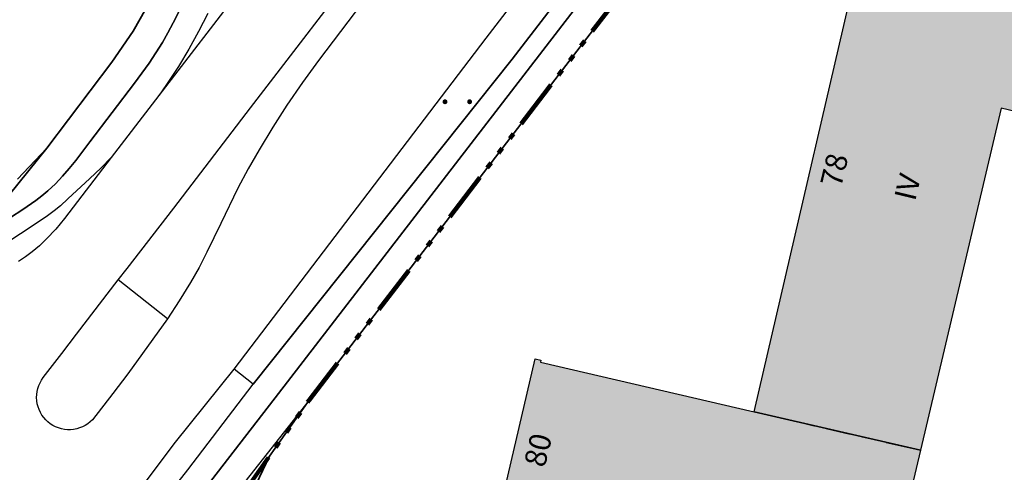
# Model space of a CAD drawing. Extents: x 406592 to 411143, y 5759064 to 5760732.
# Drawn here: x 406688 to 406768, y 5759300 to 5759337 of the extents above; entities that cross this region are included whole.
import ezdxf
from ezdxf.enums import TextEntityAlignment as Align

# ---------------------------------------------------------------- set-up
doc = ezdxf.new("R2010")
doc.units = 0
doc.linetypes.add('SM-6', pattern=[9.5, 4, -1, 0.5, -1, 0.5, -1, 0.5, -1])
for name, color, linetype in [('FAHRBAHN', 251, 'CONTINUOUS'), ('GEB_FREIFLAECHE_ZU_VERKEHR', 251, 'CONTINUOUS'), ('GEBAEUDE_OEFFENTLICHE_ZWECKE', 250, 'CONTINUOUS'), ('GRAS', 251, 'CONTINUOUS'), ('HAUSNUMMER1', 250, 'CONTINUOUS'), ('HAUSNUMMER2', 250, 'CONTINUOUS'), ('RADWEG', 251, 'CONTINUOUS'), ('TRENNLINIE_NICHT_FESTGELEGT', 251, 'CONTINUOUS'), ('VERWALTUNGSGEBAEUDE', 250, 'CONTINUOUS'), ('WEGPFADSTEIG', 251, 'CONTINUOUS')]:
    doc.layers.add(name, color=color, linetype=linetype)
doc.layers.add('FLURSTUECK', color=250, linetype='CONTINUOUS', lineweight=35)
doc.layers.add('GRENZE_DER_FLUR', color=252, linetype='SM-6', lineweight=100)
doc.styles.add('Geschoßzahlen', font='times.ttf')
doc.styles.get("Standard").update_dxf_attribs({"font": 'arial.ttf'})

msp = doc.modelspace()

# ---------------------------------------------------------------- hatches: boundary and pattern name
at = {"layer": 'GEBAEUDE_OEFFENTLICHE_ZWECKE', "true_color": 0x8c8c8c}
msp.add_hatch(color=252, dxfattribs=at).paths.add_polyline_path([(406736.755, 5759293.381), (406736.726, 5759293.257), (406734.283, 5759293.817), (406734.102, 5759293.768), (406727.192, 5759295.371), (406727.149, 5759295.186), (406726.661, 5759295.299), (406729.898, 5759309.245), (406730.369, 5759309.136), (406730.33, 5759308.967), (406747.663, 5759304.943), (406761.169, 5759301.808), (406758.951, 5759292.411), (406760.183, 5759292.12), (406759.826, 5759290.608), (406760.525, 5759288.489), (406760.36, 5759287.771), (406749.239, 5759290.319), (406749.283, 5759290.511)])
at = {"layer": 'VERWALTUNGSGEBAEUDE', "true_color": 0x8c8c8c}
msp.add_hatch(color=252, dxfattribs=at).paths.add_polyline_path([(406747.663, 5759304.943), (406757.503, 5759347.331), (406774.059, 5759343.488), (406774.112, 5759343.716), (406774.58, 5759343.607), (406773.624, 5759339.488), (406773.658, 5759339.48), (406772.356, 5759333.866), (406772.804, 5759332.437), (406772.729, 5759332.413), (406773.476, 5759330.036), (406773.078, 5759328.352), (406767.733, 5759329.614), (406761.169, 5759301.808)])

# ---------------------------------------------------------------- linework, layer by layer
at = {"layer": 'FAHRBAHN'}
for points in [[(406630.767, 5759217.932), (406654.928, 5759246.911), (406674.531, 5759270.307), (406679.408, 5759276.06), (406695.123, 5759295.053), (406700.694, 5759302.461), (406705.458, 5759308.398), (406725.915, 5759335.318), (406737.981, 5759351.065), (406740.426, 5759353.88), (406761.905, 5759382.232), (406764.63, 5759385.059), (406765.575, 5759385.712), (406766.563, 5759386.302), (406767.589, 5759386.824), (406768.649, 5759387.276)], [(406742.257, 5759386.616), (406740.168, 5759383.879), (406738.056, 5759381.16), (406737.311, 5759380.223), (406733.982, 5759375.836), (406725.886, 5759365.263), (406719.849, 5759357.331), (406713.74, 5759349.403), (406699.074, 5759330.3), (406695.482, 5759325.612), (406691.69, 5759320.66), (406690.979, 5759319.792), (406690.236, 5759318.991), (406689.662, 5759318.443), (406689.056, 5759317.931), (406688.516, 5759317.527), (406687.96, 5759317.145)], [(406718.194, 5759341.263), (406712.313, 5759333.498), (406711.003, 5759331.702), (406709.745, 5759329.869), (406708.591, 5759328.073), (406707.483, 5759326.247), (406706.598, 5759324.692), (406705.764, 5759323.109), (406704.391, 5759320.24), (406703.257, 5759317.926), (406702.612, 5759316.68), (406701.929, 5759315.455), (406701.01, 5759313.968), (406700.047, 5759312.507), (406696.835, 5759308.029), (406695.624, 5759306.438), (406693.961, 5759304.283), (406693.782, 5759304.116), (406693.587, 5759303.965), (406693.377, 5759303.832), (406693.155, 5759303.719), (406692.923, 5759303.625), (406692.683, 5759303.554), (406692.437, 5759303.505), (406692.187, 5759303.481), (406691.936, 5759303.482), (406691.687, 5759303.508), (406691.441, 5759303.557), (406691.201, 5759303.628), (406690.969, 5759303.721), (406690.748, 5759303.834), (406690.539, 5759303.966), (406690.346, 5759304.116), (406690.168, 5759304.285), (406690.006, 5759304.471), (406689.861, 5759304.674), (406689.735, 5759304.889), (406689.628, 5759305.116), (406689.543, 5759305.352), (406689.48, 5759305.595), (406689.442, 5759305.843), (406689.429, 5759306.093), (406689.44, 5759306.344), (406689.475, 5759306.592), (406689.533, 5759306.836), (406689.612, 5759307.073), (406689.712, 5759307.3), (406689.832, 5759307.516), (406689.971, 5759307.717), (406691.484, 5759309.681), (406692.665, 5759311.253), (406696.059, 5759315.655), (406696.778, 5759316.58), (406700.555, 5759321.506), (406706.78, 5759329.653), (406716.603, 5759342.467)]]:
    msp.add_lwpolyline(points, dxfattribs=at)
at = {"layer": 'FLURSTUECK'}
for points in [[(406654.345, 5759281.76), (406690.249, 5759326.382), (406695.532, 5759333.354), (406697.271, 5759335.885), (406698.752, 5759338.534), (406699.733, 5759340.559), (406702.864, 5759347.029), (406703.83, 5759348.77), (406705.539, 5759351.222), (406714.736, 5759363.14), (406717.132, 5759366.243), (406718.651, 5759367.965), (406720.264, 5759369.562), (406722.454, 5759371.529), (406724.698, 5759373.546), (406727.269, 5759375.914), (406728.898, 5759377.795), (406730.855, 5759380.167), (406735.649, 5759386.452), (406746.7, 5759400.853), (406775.693, 5759438.981)], [(406771.863, 5759380.78), (406760.308, 5759365.725), (406760.036, 5759365.37), (406757.895, 5759362.58), (406757.462, 5759362.062), (406757.188, 5759361.734), (406756.925, 5759361.42), (406755.893, 5759360.334), (406754.842, 5759359.366), (406749.355, 5759354.315), (406747.936, 5759352.935), (406746.557, 5759351.485), (406745.289, 5759349.943), (406730.95, 5759331.217), (406711.545, 5759305.874), (406708.338, 5759301.323), (406668.993, 5759245.48), (406652.006, 5759221.371)], [(406753.312, 5759215.063), (406699.206, 5759214.874), (406695.33, 5759220.613), (406670.086, 5759220.912), (406708.338, 5759301.323), (406711.545, 5759305.874), (406730.95, 5759331.217), (406745.289, 5759349.943), (406746.557, 5759351.485), (406747.936, 5759352.935), (406749.355, 5759354.315), (406754.842, 5759359.366), (406755.893, 5759360.334), (406756.925, 5759361.42), (406757.188, 5759361.734), (406757.462, 5759362.062), (406757.895, 5759362.58), (406760.036, 5759365.37), (406760.308, 5759365.725), (406771.863, 5759380.78)]]:
    msp.add_lwpolyline(points, dxfattribs=at)
at = {"layer": 'GEB_FREIFLAECHE_ZU_VERKEHR'}
for points in [[(406654.345, 5759281.76), (406690.249, 5759326.382), (406695.532, 5759333.354), (406697.271, 5759335.885), (406698.752, 5759338.534), (406699.733, 5759340.559), (406702.864, 5759347.029), (406703.83, 5759348.77), (406705.539, 5759351.222), (406714.736, 5759363.14), (406717.132, 5759366.243), (406718.651, 5759367.965), (406720.264, 5759369.562), (406722.454, 5759371.529), (406724.698, 5759373.546), (406727.269, 5759375.914), (406728.898, 5759377.795), (406730.855, 5759380.167), (406735.649, 5759386.452), (406746.7, 5759400.853), (406775.693, 5759438.981)], [(406771.863, 5759380.78), (406760.308, 5759365.725), (406760.036, 5759365.37), (406757.895, 5759362.58), (406757.462, 5759362.062), (406757.188, 5759361.734), (406756.925, 5759361.42), (406755.893, 5759360.334), (406754.842, 5759359.366), (406749.355, 5759354.315), (406747.936, 5759352.935), (406746.557, 5759351.485), (406745.289, 5759349.943), (406730.95, 5759331.217), (406711.545, 5759305.874), (406708.338, 5759301.323), (406668.993, 5759245.48), (406652.006, 5759221.371)]]:
    msp.add_lwpolyline(points, dxfattribs=at)
at = {"layer": 'GEBAEUDE_OEFFENTLICHE_ZWECKE'}
msp.add_lwpolyline([(406736.755, 5759293.381), (406736.726, 5759293.257), (406734.283, 5759293.817), (406734.102, 5759293.768), (406727.192, 5759295.371), (406727.149, 5759295.186), (406726.661, 5759295.299), (406729.898, 5759309.245), (406730.369, 5759309.136), (406730.33, 5759308.967), (406747.663, 5759304.943), (406761.169, 5759301.808), (406758.951, 5759292.411), (406760.183, 5759292.12), (406759.826, 5759290.608), (406760.525, 5759288.489), (406760.36, 5759287.771), (406749.239, 5759290.319), (406749.283, 5759290.511), (406736.755, 5759293.381)], dxfattribs=at)
at = {"layer": 'GRAS'}
for points in [[(406700.047, 5759312.507), (406696.059, 5759315.655), (406696.778, 5759316.58), (406700.555, 5759321.506), (406706.78, 5759329.653), (406716.603, 5759342.467), (406731.422, 5759361.858), (406741.358, 5759374.772), (406751.696, 5759388.264)], [(406753.305, 5759387.025), (406748.449, 5759380.684), (406742.983, 5759373.534), (406737.462, 5759366.335), (406732.553, 5759359.965), (406718.194, 5759341.263), (406712.313, 5759333.498), (406711.003, 5759331.702), (406709.745, 5759329.869), (406708.591, 5759328.073), (406707.483, 5759326.247), (406706.598, 5759324.692), (406705.764, 5759323.109), (406704.391, 5759320.24), (406703.257, 5759317.926), (406702.612, 5759316.68), (406701.929, 5759315.455), (406701.01, 5759313.968), (406700.047, 5759312.507)], [(406705.458, 5759308.398), (406725.915, 5759335.318), (406737.981, 5759351.065), (406739.744, 5759349.717), (406740.14, 5759349.407), (406728.019, 5759333.598), (406707.011, 5759307.173), (406705.458, 5759308.398)]]:
    msp.add_lwpolyline(points, dxfattribs=at)
for points in [[(406722.579, 5759330.344), (406722.394, 5759330.067), (406722.379, 5759330.144)], [(406722.579, 5759330.344), (406722.379, 5759330.144), (406722.394, 5759330.22)], [(406722.579, 5759330.344), (406722.438, 5759330.003), (406722.394, 5759330.067)], [(406722.579, 5759330.344), (406722.394, 5759330.22), (406722.437, 5759330.285)], [(406722.579, 5759330.344), (406722.437, 5759330.285), (406722.502, 5759330.329)], [(406722.579, 5759330.344), (406722.502, 5759329.959), (406722.438, 5759330.003)], [(406722.579, 5759330.344), (406722.579, 5759329.944), (406722.502, 5759329.959)], [(406722.579, 5759330.344), (406722.656, 5759330.329), (406722.72, 5759330.285)], [(406722.579, 5759330.344), (406722.72, 5759330.285), (406722.764, 5759330.221)], [(406722.579, 5759330.344), (406722.764, 5759330.221), (406722.779, 5759330.144)], [(406722.579, 5759330.344), (406722.779, 5759330.144), (406722.764, 5759330.068)], [(406722.579, 5759330.344), (406722.764, 5759330.068), (406722.721, 5759330.003)], [(406722.579, 5759330.344), (406722.721, 5759330.003), (406722.656, 5759329.959)], [(406722.579, 5759330.344), (406722.656, 5759329.959), (406722.579, 5759329.944)], [(406724.579, 5759330.344), (406724.394, 5759330.067), (406724.379, 5759330.144)], [(406724.579, 5759330.344), (406724.379, 5759330.144), (406724.394, 5759330.22)], [(406724.579, 5759330.344), (406724.438, 5759330.003), (406724.394, 5759330.067)], [(406724.579, 5759330.344), (406724.394, 5759330.22), (406724.437, 5759330.285)], [(406724.579, 5759330.344), (406724.437, 5759330.285), (406724.502, 5759330.329)], [(406724.579, 5759330.344), (406724.502, 5759329.959), (406724.438, 5759330.003)], [(406724.579, 5759330.344), (406724.579, 5759329.944), (406724.502, 5759329.959)], [(406724.579, 5759330.344), (406724.656, 5759330.329), (406724.72, 5759330.285)], [(406724.579, 5759330.344), (406724.72, 5759330.285), (406724.764, 5759330.221)], [(406724.579, 5759330.344), (406724.764, 5759330.221), (406724.779, 5759330.144)], [(406724.579, 5759330.344), (406724.779, 5759330.144), (406724.764, 5759330.068)], [(406724.579, 5759330.344), (406724.764, 5759330.068), (406724.721, 5759330.003)], [(406724.579, 5759330.344), (406724.721, 5759330.003), (406724.656, 5759329.959)], [(406724.579, 5759330.344), (406724.656, 5759329.959), (406724.579, 5759329.944)]]:
    msp.add_solid(points, dxfattribs=at)
at = {"layer": 'GRENZE_DER_FLUR', "flags": 128}
msp.add_lwpolyline([(407333.768, 5759615.578), (407343.547, 5759657.545), (407408.036, 5759640.214), (407429.995, 5759634.242), (407496.972, 5759616.029), (407500.252, 5759621.158), (407495.3, 5759622.516), (407473.728, 5759628.293), (407495.637, 5759670.113), (407523.167, 5759722.666), (407551.744, 5759777.217), (407542.16, 5759778.877), (407533.04, 5759780.458), (407528.844, 5759781.185), (407525.327, 5759781.796), (407517.615, 5759783.131), (407510.14, 5759784.427), (407506.633, 5759785.034), (407495.661, 5759786.935), (407481.084, 5759789.461), (407465.133, 5759786.836), (407454.352, 5759785.062), (407449.173, 5759784.21), (407436.852, 5759782.182), (407433.211, 5759781.584), (407413.385, 5759778.321), (407414.455, 5759786.79), (407415.965, 5759798.719), (407417.676, 5759812.234), (407418.062, 5759815.29), (407418.419, 5759818.116), (407418.788, 5759821.03), (407419.156, 5759823.935), (407419.516, 5759826.772), (407419.532, 5759826.901), (407419.874, 5759829.608), (407420.26, 5759832.662), (407420.903, 5759837.765), (407411.856, 5759839.104), (407404.971, 5759840.12), (407387.642, 5759842.677), (407383.784, 5759843.248), (407379.293, 5759843.91), (407351.786, 5759847.97), (407350.242, 5759848.197), (407345.277, 5759848.93), (407317.443, 5759853.038), (407313.713, 5759853.588), (407311.131, 5759853.97), (407305.197, 5759854.845), (407305.114, 5759857.752), (407305.031, 5759860.689), (407305.015, 5759861.245), (407304.938, 5759863.972), (407304.852, 5759867.009), (407304.765, 5759870.086), (407304.674, 5759873.313), (407304.102, 5759876.975), (407303.611, 5759880.11), (407303.146, 5759883.08), (407302.521, 5759887.083), (407302.521, 5759887.083), (407301.293, 5759894.931), (407301.094, 5759895.937), (407300.281, 5759899.886), (407293.27, 5759899.413), (407286.159, 5759899.548), (407286.818, 5759899.546), (407287.475, 5759899.601), (407288.125, 5759899.712), (407288.763, 5759899.879), (407289.384, 5759900.1), (407289.984, 5759900.374), (407290.558, 5759900.698), (407291.102, 5759901.071), (407291.612, 5759901.489), (407292.084, 5759901.949), (407292.515, 5759902.449), (407292.901, 5759902.983), (407293.239, 5759903.549), (407293.528, 5759904.142), (407293.764, 5759904.757), (407293.947, 5759905.391), (407294.582, 5759910.427), (407295.246, 5759915.698), (407295.841, 5759920.42), (407295.674, 5759921.102), (407295.927, 5759921.11), (407296.567, 5759926.179), (407297.219, 5759931.347), (407298.125, 5759938.503), (407298.613, 5759942.454), (407298.938, 5759945.082), (407300.425, 5759944.884), (407303.288, 5759966.309), (407299.617, 5759965.903), (407296.718, 5759965.582), (407293.875, 5759965.267), (407290.96, 5759964.944), (407288.192, 5759964.638), (407285.384, 5759964.327), (407282.101, 5759963.964), (407279.321, 5759963.656), (407276.288, 5759963.336), (407273.245, 5759963.015), (407270.171, 5759962.691), (407267.128, 5759962.37), (407264.066, 5759962.047), (407261.07, 5759961.704), (407257.098, 5759961.314), (407247.71, 5759960.336), (407247.115, 5759960.274), (407237.461, 5759959.243), (407227.375, 5759958.847), (407225.172, 5759958.761), (407218.019, 5759958.48), (407194.76, 5759957.568), (407190.96, 5759957.911), (407190.96, 5759957.912), (407156.146, 5759961.059), (407156.067, 5759963.627), (407155.752, 5759973.123), (407155.527, 5759980.041), (407130.6, 5759983.185), (407118.532, 5759984.707), (407119.516, 5759991.434), (407120.117, 5759995.55), (407103.061, 5759996.661), (407093.07, 5759997.805), (407075.715, 5759999.794), (407066.29, 5760000.872), (407043.832, 5760003.378), (407035.29, 5760003.627), (407029.039, 5759980.232), (407024.377, 5759963.862), (407020.784, 5759952.429), (407020.436, 5759951.323), (407019.288, 5759947.672), (407018.667, 5759945.815), (407013.922, 5759931.591), (407008.158, 5759915.67), (407002.086, 5759899.848), (406995.674, 5759884.195), (406960.845, 5759802.044), (406951.458, 5759779.793), (406949.343, 5759774.78), (406945.738, 5759766.236), (406943.322, 5759760.508), (406939.752, 5759752.047), (406920.685, 5759706.955), (406917.7, 5759699.894), (406907.37, 5759671.746), (406905.652, 5759666.631), (406909.619, 5759667.226), (406911.964, 5759667.577), (406911.831, 5759667.137), (406907.541, 5759652.945), (406905.106, 5759644.894), (406903.877, 5759640.825), (406902.286, 5759635.565), (406899.66, 5759626.878), (406898.694, 5759623.683), (406891.944, 5759601.356), (406890.363, 5759596.124), (406887.829, 5759587.744), (406886.84, 5759584.473), (406884.161, 5759575.608), (406880.806, 5759565.076), (406880.015, 5759562.82), (406878.207, 5759557.663), (406877.132, 5759554.597), (406874.8, 5759548.489), (406873.189, 5759544.271), (406868.998, 5759533.942), (406864.577, 5759523.792), (406862.262, 5759518.862), (406859.881, 5759513.789), (406857.164, 5759508.43), (406856.224, 5759506.576), (406855.477, 5759505.102), (406854.419, 5759503.013), (406852.888, 5759501.194), (406851.019, 5759499.904), (406849.572, 5759499.301), (406849.129, 5759499.095), (406848.695, 5759498.871), (406848.271, 5759498.628), (406847.857, 5759498.368), (406847.455, 5759498.091), (406847.064, 5759497.798), (406846.686, 5759497.488), (406846.321, 5759497.161), (406845.97, 5759496.819), (406845.633, 5759496.463), (406845.312, 5759496.093), (406845.006, 5759495.71), (406844.717, 5759495.314), (406844.444, 5759494.906), (406844.189, 5759494.488), (406834.152, 5759477.224), (406833.164, 5759475.524), (406824.843, 5759461.513), (406823.502, 5759459.361), (406817.44, 5759449.635), (406808.156, 5759434.737), (406805.898, 5759431.117), (406803.856, 5759427.839), (406801.923, 5759424.653), (406791.243, 5759408.097), (406785.575, 5759400.702), (406781.409, 5759395.267), (406780.603, 5759394.214), (406780.251, 5759393.673), (406776.76, 5759388.307), (406771.863, 5759380.78), (406760.308, 5759365.725), (406760.036, 5759365.37), (406757.34, 5759361.856), (406755.893, 5759360.334), (406754.842, 5759359.366), (406749.355, 5759354.315), (406747.936, 5759352.935), (406746.557, 5759351.485), (406745.289, 5759349.943), (406730.95, 5759331.217), (406711.545, 5759305.874), (406708.338, 5759301.323), (406668.993, 5759245.48), (406652.006, 5759221.371), (406649.838, 5759218.024), (406655.732, 5759217.584), (406674.882, 5759216.154), (406699.206, 5759214.874), (406753.312, 5759215.063), (406763.76, 5759215.1), (406768.742, 5759215.117), (406778.372, 5759215.18), (406779.069, 5759215.185), (406793.184, 5759215.277), (406811.267, 5759215.396), (406845.588, 5759214.055), (406865.124, 5759213.292), (406874.092, 5759212.551), (406890.075, 5759211.232), (406902.882, 5759210.865), (406908.001, 5759210.718), (406914.046, 5759210.545), (406934.018, 5759208.288), (406954.517, 5759205.97), (406962.124, 5759205.811), (406964.284, 5759212.428), (406964.821, 5759216.707), (406966.818, 5759232.601), (406967.203, 5759235.66), (406967.514, 5759238.139), (406967.827, 5759240.628), (406968.14, 5759243.116), (406968.452, 5759245.596), (406968.766, 5759248.097), (406969.076, 5759250.566), (406969.206, 5759253.057), (406969.337, 5759255.556), (406969.468, 5759258.065), (406969.597, 5759260.554), (406969.729, 5759263.073), (406969.86, 5759265.582), (406969.991, 5759268.104), (406970.253, 5759273.11), (406970.43, 5759276.512), (407029.52, 5759279.721), (407031.805, 5759278.736), (407034.059, 5759276.24), (407034.151, 5759278.587), (407034.205, 5759279.976), (407034.273, 5759289.901), (407034.255, 5759291.079), (407034.183, 5759295.893), (407034.055, 5759304.431), (407033.986, 5759309.01), (407033.651, 5759315), (407033.162, 5759323.718), (407031.936, 5759338.643), (407034.043, 5759339.632), (407039.235, 5759342.067), (407041.366, 5759343.066), (407041.493, 5759342.351), (407041.696, 5759341.653), (407041.972, 5759340.982), (407042.32, 5759340.344), (407042.734, 5759339.747), (407043.21, 5759339.199), (407043.742, 5759338.704), (407044.324, 5759338.27), (407044.628, 5759338.065), (407044.944, 5759337.879), (407045.27, 5759337.712), (407045.606, 5759337.566), (407045.95, 5759337.44), (407046.302, 5759337.336), (407046.659, 5759337.253), (407047.02, 5759337.193), (407047.385, 5759337.154), (407047.751, 5759337.138), (407048.117, 5759337.144), (407048.483, 5759337.172), (407048.846, 5759337.222), (407049.205, 5759337.295), (407049.559, 5759337.389), (407049.907, 5759337.505), (407053.95, 5759341.376), (407065.346, 5759344.908), (407074.761, 5759347.827), (407077.529, 5759348.361), (407080.118, 5759348.63), (407082.844, 5759348.682), (407085.513, 5759348.499), (407087.845, 5759348.134), (407107.393, 5759343.357), (407113.081, 5759341.968), (407117.349, 5759338.361), (407125.119, 5759336.462), (407124.634, 5759334.545), (407124.003, 5759332.052), (407138.803, 5759328.564), (407152.503, 5759325.712), (407169.346, 5759322.598), (407179.799, 5759319.954), (407197.434, 5759315.492), (407210.822, 5759313.651), (407212.219, 5759310.826), (407214.202, 5759306.815), (407266.37, 5759295.131), (407266.37, 5759295.131), (407267.596, 5759298.357), (407268.458, 5759300.629), (407274.151, 5759324.866), (407278.828, 5759342.437), (407280.954, 5759350.427), (407287.33, 5759374.373), (407291.348, 5759383.199), (407302.003, 5759398.051), (407316.77, 5759410.992), (407323.583, 5759417.153), (407330.27, 5759423.199), (407348.569, 5759445.254), (407350.424, 5759447.788), (407356.51, 5759448.98), (407367.225, 5759460.142), (407369.814, 5759462.839), (407318.949, 5759473.246), (407303.427, 5759476.34), (407276.11, 5759481.786), (407276.197, 5759483.382), (407278.174, 5759519.565), (407280.362, 5759559.619), (407308.66, 5759558.187), (407320.258, 5759557.6)], close=True, dxfattribs=at)
at = {"layer": 'RADWEG'}
for points in [[(406696.6, 5759293.69), (406701.699, 5759300.211), (406707.011, 5759307.173), (406728.019, 5759333.598), (406740.14, 5759349.407), (406739.744, 5759349.717), (406741.943, 5759352.598), (406742.419, 5759353.204), (406742.911, 5759353.797), (406743.938, 5759354.947), (406744.647, 5759355.684), (406745.374, 5759356.404), (406746.859, 5759357.81), (406751.642, 5759362.186), (406752.55, 5759363.026), (406753.42, 5759363.903), (406754.086, 5759364.666), (406754.717, 5759365.459), (406767.964, 5759382.688), (406766.779, 5759383.617), (406767.991, 5759385.231)], [(406770.509, 5759382.538), (406756.372, 5759364.157), (406755.66, 5759363.284), (406754.912, 5759362.443), (406754.13, 5759361.661), (406753.325, 5759360.903), (406753.057, 5759360.652), (406748.277, 5759356.264), (406746.796, 5759354.876), (406746.075, 5759354.163), (406745.377, 5759353.429), (406744.424, 5759352.339), (406743.505, 5759351.219), (406729.247, 5759332.652), (406708.781, 5759306.082), (406698.308, 5759292.48), (406678.18, 5759267.508), (406637.482, 5759218.219), (406635.87, 5759219.831)], [(406687.317, 5759320.726), (406688.315, 5759321.377), (406689.355, 5759322.114), (406689.859, 5759322.503), (406690.346, 5759322.912), (406690.956, 5759323.481), (406691.534, 5759324.083), (406692.085, 5759324.711), (406692.611, 5759325.36), (406693.763, 5759326.88), (406697.369, 5759331.65), (406698.554, 5759333.282), (406699.117, 5759334.116), (406699.649, 5759334.97), (406700.092, 5759335.752), (406700.513, 5759336.548), (406701.33, 5759338.154)], [(406703.333, 5759337.304), (406702.575, 5759335.843), (406701.778, 5759334.405), (406700.935, 5759332.997), (406700.036, 5759331.627), (406699.564, 5759330.957), (406699.074, 5759330.3), (406695.482, 5759325.612), (406694.63, 5759324.745), (406693.756, 5759323.899), (406691.977, 5759322.239), (406691.365, 5759321.688), (406690.851, 5759321.272), (406690.32, 5759320.878), (406689.225, 5759320.134), (406688.111, 5759319.415), (406687.01, 5759318.677)]]:
    msp.add_lwpolyline(points, dxfattribs=at)
at = {"layer": 'TRENNLINIE_NICHT_FESTGELEGT'}
for p, q in [((406748.637, 5759304.717), (406750.585, 5759304.265)), ((406751.559, 5759304.039), (406752.533, 5759303.812)), ((406753.508, 5759303.586), (406755.456, 5759303.134)), ((406756.43, 5759302.908), (406757.404, 5759302.682)), ((406758.378, 5759302.456), (406760.326, 5759302.004))]:
    msp.add_line(p, q, dxfattribs=at)
at = {"layer": 'VERWALTUNGSGEBAEUDE'}
msp.add_lwpolyline([(406747.663, 5759304.943), (406757.503, 5759347.331), (406774.059, 5759343.488), (406774.112, 5759343.716), (406774.58, 5759343.607), (406773.624, 5759339.488), (406773.658, 5759339.48), (406772.356, 5759333.866), (406772.804, 5759332.437), (406772.729, 5759332.413), (406773.476, 5759330.036), (406773.078, 5759328.352), (406767.733, 5759329.614), (406761.169, 5759301.808), (406747.663, 5759304.943)], dxfattribs=at)
at = {"layer": 'WEGPFADSTEIG'}
for points in [[(406687.891, 5759323.852), (406690.249, 5759326.382), (406695.532, 5759333.354), (406697.271, 5759335.885), (406698.752, 5759338.534), (406699.733, 5759340.559), (406702.864, 5759347.029), (406703.83, 5759348.77), (406705.539, 5759351.222), (406714.736, 5759363.14), (406717.132, 5759366.243), (406718.651, 5759367.965), (406720.264, 5759369.562), (406722.454, 5759371.529), (406724.698, 5759373.546), (406727.269, 5759375.914), (406728.898, 5759377.795), (406730.855, 5759380.167), (406735.649, 5759386.452)], [(406637.482, 5759218.219), (406678.18, 5759267.508), (406698.308, 5759292.48), (406708.781, 5759306.082), (406729.247, 5759332.652), (406743.505, 5759351.219), (406744.424, 5759352.339), (406745.377, 5759353.429), (406746.075, 5759354.163), (406746.796, 5759354.876), (406748.277, 5759356.264), (406753.057, 5759360.652), (406753.325, 5759360.903), (406754.13, 5759361.661), (406754.912, 5759362.443), (406755.66, 5759363.284), (406756.372, 5759364.157), (406770.509, 5759382.538)], [(406771.863, 5759380.78), (406760.308, 5759365.725), (406760.036, 5759365.37), (406759.654, 5759365.66), (406757.048, 5759362.405), (406757.462, 5759362.062), (406757.188, 5759361.734), (406756.925, 5759361.42), (406755.893, 5759360.334), (406754.842, 5759359.366), (406749.355, 5759354.315), (406747.936, 5759352.935), (406746.557, 5759351.485), (406745.289, 5759349.943), (406730.95, 5759331.217), (406711.545, 5759305.874), (406691.002, 5759279.74), (406639.795, 5759216.63)], [(406701.33, 5759338.154), (406700.513, 5759336.548), (406700.092, 5759335.752), (406699.649, 5759334.97), (406699.117, 5759334.116), (406698.554, 5759333.282), (406697.369, 5759331.65), (406693.763, 5759326.88), (406692.611, 5759325.36), (406692.085, 5759324.711), (406691.534, 5759324.083), (406690.956, 5759323.481), (406690.346, 5759322.912), (406689.859, 5759322.503), (406689.355, 5759322.114), (406688.315, 5759321.377), (406687.317, 5759320.726)]]:
    msp.add_lwpolyline(points, dxfattribs=at)

# ---------------------------------------------------------------- texts
at = {"layer": 'HAUSNUMMER1'}
for s, p in [('78', (406754.176, 5759324.6)), ('80', (406730.127, 5759301.832))]:
    msp.add_text(s, height=1.75, rotation=76.49962, dxfattribs=at).set_placement(p, align=Align.MIDDLE_CENTER)
at = {"layer": 'HAUSNUMMER2', "style": 'Geschoßzahlen'}
msp.add_text('IV', height=1.75, rotation=76.4995, dxfattribs=at).set_placement((406760.122, 5759323.212), align=Align.MIDDLE_CENTER)

doc.saveas('drawing.dxf')
